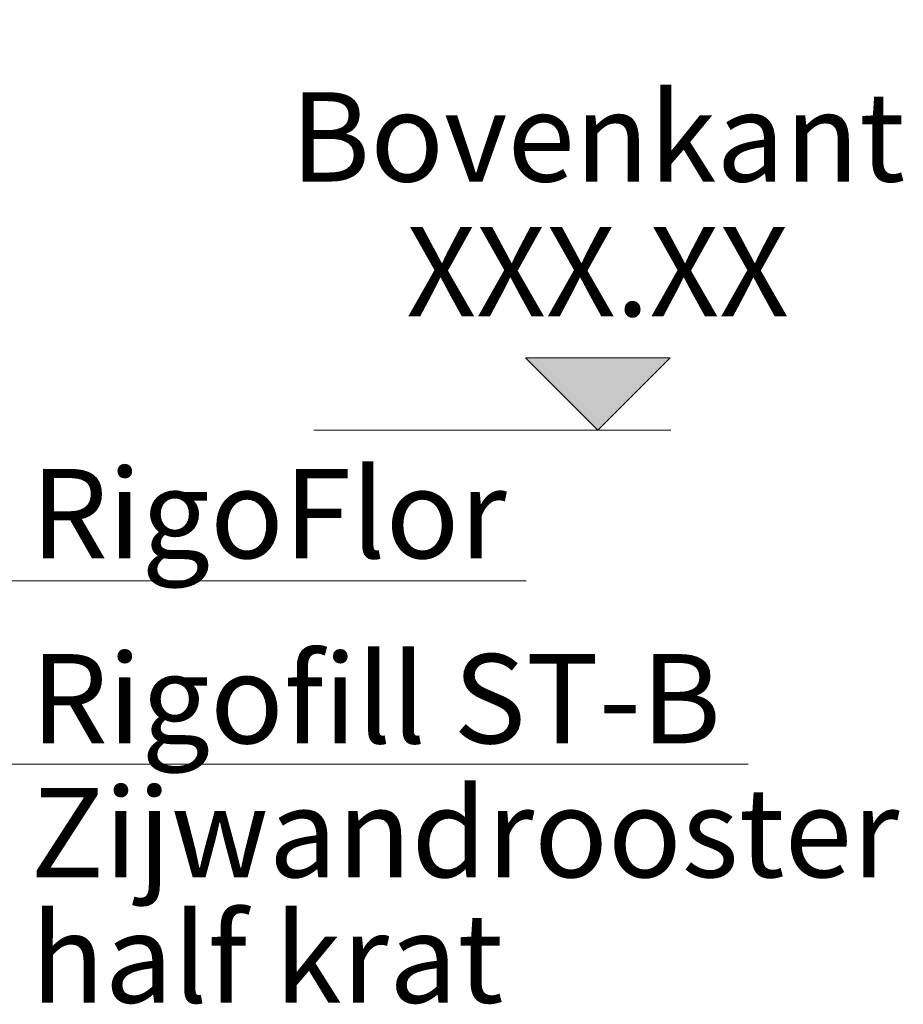
# Model space of a CAD drawing. Extents: x 211.6 to 229.8, y 143.4 to 165.6.
# Drawn here: x 228.1 to 228.5, y 159 to 159.5 of the extents above; entities that cross this region are included whole.
import ezdxf
from ezdxf.enums import TextEntityAlignment as Align

# ---------------------------------------------------------------- set-up
doc = ezdxf.new("R2010")
doc.units = 0
doc.header["$LTSCALE"] = 0.02
doc.header["$PDMODE"] = 1
doc.header["$PDSIZE"] = 0.01
for name, color, linetype, lineweight in [('FRW-Bem_NL', 5, 'Continuous', 15), ('FRW-Rifi ST-B', 7, 'Continuous', 15), ('FRW-Text_NL', 7, 'Continuous', 15)]:
    doc.layers.add(name, color=color, linetype=linetype, lineweight=lineweight)
doc.styles.get("Standard").update_dxf_attribs({"font": 'arial.ttf'})
doc.dimstyles.new('M20', dxfattribs={"dimscale": 20, "dimtxt": 0.0025, "dimasz": 0.0025, "dimexe": 0.002, "dimexo": 0.002, "dimgap": 0.001, "dimtad": 1, "dimzin": 1, "dimtxsty": 'Standard', "dimblk": 'ARCHTICK', "dimcen": 0.0025, "dimdle": 0.0012, "dimclrd": 256, "dimclre": 256, "dimclrt": 256, "dimadec": 1, "dimazin": 0, "dimtfac": 1, "dimtmove": 2, "dimatfit": 3, "dimfxl": 0, "dimarcsym": 0})

# ---------------------------------------------------------------- blocks, each defined once
blk = doc.blocks.new('_ArchTick')
at = {"color": 0, "linetype": 'ByBlock', "const_width": 0.15}
blk.add_lwpolyline([(-0.5, -0.5), (0.5, 0.5)], dxfattribs=at)
blk = doc.blocks.new('*D87')
at = {"layer": 'Defpoints', "color": 0}
for p in [(227.96747, 160.73066), (227.96747, 160.73066), (227.96747, 159.31866)]:
    blk.add_point(p, dxfattribs=at)
at = {"layer": 'FRW-Bem_NL', "lineweight": -2}
blk.add_line((227.96747, 159.29466), (227.96747, 160.75466), dxfattribs=at)
at = {"layer": 'FRW-Bem_NL', "lineweight": -2, "xscale": 0.05, "yscale": 0.05, "zscale": 0.05}
for p, rotation in [((227.96747, 160.73066), 90), ((227.96747, 159.31866), 270)]:
    blk.add_blockref('_ArchTick', p, dxfattribs=dict(at, rotation=rotation))
at = {"layer": 'FRW-Bem_NL', "insert": (227.91752, 160.02466), "char_height": 0.05, "attachment_point": 5, "rotation": 90}
blk.add_mtext('H{\\H0.7x;\\S^ O;\\H1.4286x;  = X,XX m}', dxfattribs=at)
blk = doc.blocks.new('Höhe OK')
blk.add_hatch(color=7).paths.add_polyline_path([(-0.04054, 0.04054), (0, 0), (0.04054, 0.04054)])
at = {"color": 7}
for p, q in [((-0.04054, 0.04054), (0.04054, 0.04054)), ((-0.04054, 0.04054), (0, 0)), ((0, 0), (0.04054, 0.04054)), ((-0.041, 0), (0.04087, 0))]:
    blk.add_line(p, q, dxfattribs=at)
blk.add_attdef('OKG', text='', height=0.05, dxfattribs=at).set_placement((-0.00006, 0.13935), align=Align.CENTER)
at = {"color": 0}
blk.add_attdef('XXX.XX', text='', height=0.05, dxfattribs=at).set_placement((-0.00006, 0.06389), align=Align.CENTER)

msp = doc.modelspace()

# ---------------------------------------------------------------- linework, layer by layer
at = {"layer": 'FRW-Text_NL'}
for p, q in [((228.41675, 159.31866), (228.21675, 159.31866)), ((227.8333, 159.2343), (228.33585, 159.2343))]:
    msp.add_line(p, q, dxfattribs=at)
at = {"layer": 'FRW-Text_NL', "color": 7, "lineweight": 15}
msp.add_line((228.46018, 159.13163), (227.81051, 159.13163), dxfattribs=at)

# ---------------------------------------------------------------- block references
at = {"layer": 'FRW-Text_NL', "lineweight": 5}
msp.add_blockref('Höhe OK', (228.37588, 159.31866), dxfattribs=at).add_auto_attribs({'OKG': 'Bovenkant', 'XXX.XX': 'XXX.XX'})

# ---------------------------------------------------------------- texts
at = {"layer": 'FRW-Rifi ST-B', "color": 7}
msp.add_text('Rigofill ST-B', height=0.05, dxfattribs=at).set_placement((228.05811, 159.14329))
at = {"layer": 'FRW-Text_NL'}
msp.add_text('RigoFlor', height=0.05, dxfattribs=at).set_placement((228.05811, 159.24701))
at = {"layer": 'FRW-Text_NL', "color": 7}
for s, p in [('Zijwandrooster', (228.05811, 159.06829)), ('half krat', (228.05811, 158.99797))]:
    msp.add_text(s, height=0.05, dxfattribs=at).set_placement(p)

# ---------------------------------------------------------------- dimensions: what is measured, and where the dimension line sits
at = {"layer": 'FRW-Bem_NL'}
dim = msp.add_linear_dim(base=(227.96747, 160.73066), p1=(227.96747, 159.31866), p2=(227.96747, 160.73066), angle=90, text='H{\\H0.7x;\\S^ O;\\H1.4286x;  = X,XX m}', dimstyle='M20', dxfattribs=at)
dim.commit()
dim.dimension.update_dxf_attribs({"geometry": '*D87', "text_midpoint": (227.91752, 160.02466)})

doc.saveas('drawing.dxf')
